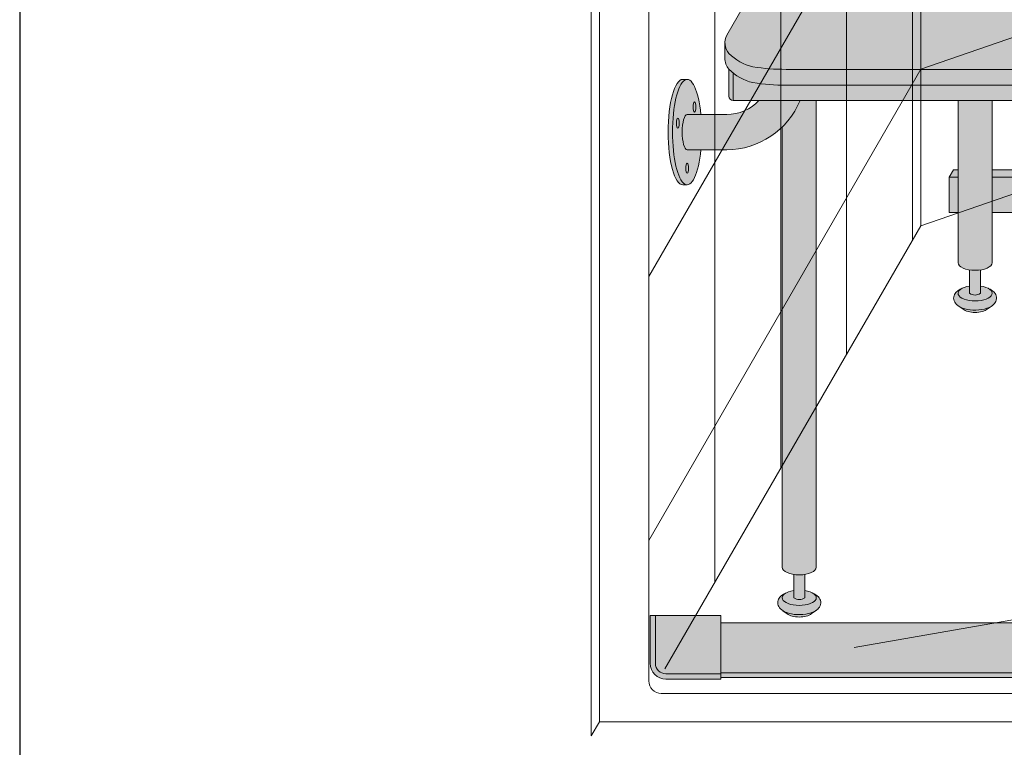
# Model space of a CAD drawing. Units: inches. Extents: x 2 to 891, y -14 to 291.
# Drawn here: x 278 to 307, y 187 to 209 of the extents above; entities that cross this region are included whole.
import ezdxf

# ---------------------------------------------------------------- set-up
doc = ezdxf.new("R2010")
doc.units = ezdxf.units.IN
doc.header["$LTSCALE"] = 0.375
doc.header["$MEASUREMENT"] = 0
doc.layers.get('0').update_dxf_attribs({"lineweight": 13})
for name, color, linetype, lineweight in [('FILL1', 255, 'Continuous', 13), ('OBJECT', 7, 'Continuous', 13), ('OTHER THRESH', 7, 'Continuous', 13), ('PHEN FILL', 251, 'Continuous', 13), ('Seat Fill Legs', 254, 'Continuous', 13)]:
    doc.layers.add(name, color=color, linetype=linetype, lineweight=lineweight)
doc.layers.add('Seat Fill Top', color=7, linetype='Continuous', lineweight=13, true_color=0xffffff)
doc.layers.add('VPORT', color=5, linetype='Continuous', lineweight=30, plot=False)

# ---------------------------------------------------------------- blocks, each defined once
blk = doc.blocks.new('TWS ISO 4834 S')
at = {"layer": 'FILL1'}
h = blk.add_hatch(color=256, dxfattribs=at)
h.paths.add_polyline_path([(59.18858874941094, 1.514500000000112), (60.75, 1.514500000000112), (60.75, 0.3750000000000284, -0.4142135623730951), (60.5, 0.1250000000000284), (59.18858874941094, 0.125)], flags=17)
h.paths.add_polyline_path([(59.18858874941094, 0.125), (60.5, 0.1250000000000284, 0.4142135623730951), (60.75, 0.3750000000000284), (60.75, 1.514500000000112), (60.875, 1.514500000000112), (60.875, 0.3750000000000284, -0.4142135623730951), (60.5, 2.842170943040401e-14), (59.18858874941094, 2.842170943040401e-14)])
h = blk.add_hatch(color=256, dxfattribs=at)
h.paths.add_polyline_path([(59.18858874941095, 1.337331192733897), (1.31141125058906, 1.33733119273387), (1.31141125058906, 0.1473311927339011), (59.18858874941095, 0.1473311927338096)])
h.paths.add_polyline_path([(59.18858874941095, 0.1473311927338096), (1.31141125058906, 0.1473311927339012), (1.31141125058906, 0.03733119273391594), (59.18858874941095, 0.03733119273391317)])
for p, q in [((59.18858874941094, 8.526512829121202e-14), (59.18858874941094, 1.514500000000112)), ((59.18858874941094, 1.514500000000112), (60.875, 1.514500000000112)), ((60.75, 1.514500000000112), (60.75, 0.3750000000000284)), ((60.875, 1.514500000000112), (60.875, 0.3750000000000284)), ((1.31141125058906, 1.33733119273387), (59.18858874941093, 1.337331192733897)), ((1.31141125058906, 0.1473311927339012), (59.18858874941093, 0.1473311927338096)), ((1.31141125058906, 0.03733119273391594), (59.18858874941093, 0.03733119273391317)), ((59.18858874941094, 0.125), (60.5, 0.1250000000000284)), ((59.18858874941094, 2.842170943040401e-14), (60.5, 2.842170943040401e-14))]:
    blk.add_line(p, q)
for radius in [0.375, 0.25]:
    blk.add_arc((60.5, 0.3750000000000284), radius, 270, 7.016709298534866e-15)
blk = doc.blocks.new('SE3216PHS iso')
at = {"layer": 'FILL1'}
h = blk.add_hatch(color=256, dxfattribs=at)
h.paths.add_polyline_path([(6.749999999999998, 3.183060098579574, -0.00350913949626005), (6.624999999999998, 3.161568719445953), (6.624999999999998, 2.610099890393244, 0.4142135623731616), (6.749999999999998, 2.735099890393215)])
h.paths.add_polyline_path([(7.045753175473033, 3.213865767758584, 0.08283301203677157), (7.060178641608102, 3.252387634111775, -0.01276696381697069), (6.94612244426542, 3.220439281192231, -0.005523926710015734), (6.749999999999998, 3.183060098579574), (6.749999999999998, 2.735099890393215, -0.1316524975873676), (6.733253175473039, 2.672599890393248)])
h.paths.add_polyline_path([(-5.875000000000001, 3.386057764933986, -0.02982972797694321), (-6, 3.49796392205229), (-6, 2.735099890393244, 0.4142135623730284), (-5.875, 2.610099890393272)])
h = blk.add_hatch(color=256, dxfattribs=at)
edge = h.paths.add_edge_path()
edge.add_spline(control_points=[(1.480471891503943, -3.229877974226531), (1.475650842816425, -3.233230612620593), (1.470755715990994, -3.236493320916031), (1.38784533606405, -3.289645619464443), (1.290798082574942, -3.320748269303158), (1.078166279086976, -3.354957048082417), (0.9631131711513388, -3.356843504941684), (0.755515658246726, -3.331149188864947), (0.6623829946357671, -3.306507683355198), (0.5277223142703531, -3.239866009517732), (0.4779135014342626, -3.204870750043346), (0.4106728608349965, -3.115996832222015), (0.3897059702149943, -3.064667458498525), (0.3897059702149943, -3.010771466020946), (0.3897059702149943, -2.963583223123555), (0.4057523534948939, -2.917897289426184), (0.453850441565113, -2.844659243021658), (0.4850923664590607, -2.815652697291602), (0.5519675898232106, -2.769108646032725), (0.587385191371244, -2.750441284520639), (0.6255762913261731, -2.734858062955402)], knot_values=[3.710319608146762, 3.710319608146762, 3.710319608146762, 3.710319608146762, 3.749567716570335, 3.749567716570335, 4.366289104912768, 4.366289104912768, 4.983010493255201, 4.983010493255201, 5.549548060287779, 5.549548060287779, 5.957655019175169, 5.957655019175169, 6.283185307179586, 6.283185307179586, 6.283185307179586, 6.568200975221702, 6.568200975221702, 6.853216643263817, 6.853216643263817, 7.113715687015382, 7.113715687015382, 7.113715687015382, 7.113715687015382], degree=3, periodic=0)
edge.add_ellipse((1.00000008786093, -2.872595264192091), major_axis=(-0.4852941176477543, 0), ratio=0.4461342989145661, start_angle=-39.507623382022, end_angle=219.1198090083635)
edge.add_spline(control_points=[(1.376505005738285, -2.735991865053199), (1.378599429032068, -2.736853763182273), (1.380685036438184, -2.737724241306557), (1.444657804822886, -2.764804867066266), (1.499401795823463, -2.7981302601788), (1.575761186316516, -2.882302538803208), (1.602166615693126, -2.930018846608197), (1.615224955041516, -3.038355269958606), (1.59958668315095, -3.094217428626029), (1.548020483244831, -3.175095742275721), (1.516290750481052, -3.204968936870193), (1.480471891503943, -3.229877974226531)], knot_values=[2.315626468868737, 2.315626468868737, 2.315626468868737, 2.315626468868737, 2.329954698229385, 2.329954698229385, 2.757020489243333, 2.757020489243333, 3.087869565019, 3.087869565019, 3.418718640794668, 3.418718640794668, 3.710319608146762, 3.710319608146762, 3.710319608146762, 3.710319608146762], degree=3, periodic=0)
h = blk.add_hatch(color=256, dxfattribs=at)
edge = h.paths.add_edge_path()
edge.add_ellipse((1.00000008786093, -2.872595264192091), major_axis=(-0.4852941176477543, 0), ratio=0.4461342989145661, start_angle=-39.50762338202202, end_angle=219.1198090083635, ccw=False)
edge.add_ellipse((1.00000008786093, -2.872595264192091), major_axis=(-0.4852941176477543, 0), ratio=0.4461342989145661, start_angle=-71.21791428957141, end_angle=-39.50762338202202, ccw=False)
edge.add_line((0.8437500878609296, -2.667617881954675), (0.8437500878618391, -2.872595264192091))
edge.add_arc((1.000000087861839, -2.662701259634991), 0.2616668791593919, 233.3351418275715, 306.6648581724285)
edge.add_line((1.156250087861839, -2.872595264192091), (1.156250087861839, -2.667617881954817))
edge.add_ellipse((1.00000008786093, -2.872595264192091), major_axis=(-0.4852941176477543, 0), ratio=0.4461342989145661, start_angle=219.1198090083635, end_angle=251.2179142893467, ccw=False)
h = blk.add_hatch(color=256, dxfattribs=at)
edge = h.paths.add_edge_path()
edge.add_ellipse((1.000000087854375, -3.24759526419209), major_axis=(-0.3860226814673828, 0), ratio=0.4461342989145661, start_angle=27.38839318208361, end_angle=152.6116068179163)
edge.add_line((1.342752943782545, -3.326818956343092), (1.48047189156981, -3.22987797418022))
edge.add_spline(control_points=[(1.480471891568989, -3.229877974180765), (1.475650842860744, -3.233230612590894), (1.470755716014027, -3.236493320901555), (1.38784533606405, -3.289645619464443), (1.290798082574942, -3.320748269303158), (1.078166279086976, -3.354957048082417), (0.9631131711513388, -3.356843504941684), (0.755515658246726, -3.331149188864947), (0.6623829946357671, -3.306507683355198), (0.5680262332905335, -3.259811851306337), (0.552479496002362, -3.251276433947049), (0.5376029455902325, -3.2419936363507)], knot_values=[3.710319607968221, 3.710319607968221, 3.710319607968221, 3.710319607968221, 3.749567716570335, 3.749567716570335, 4.366289104912768, 4.366289104912768, 4.983010493255201, 4.983010493255201, 5.549548060287779, 5.549548060287779, 5.665944076236627, 5.665944076236627, 5.665944076236627, 5.665944076236627], degree=3, periodic=0)
edge.add_line((0.5376029455839912, -3.241993636346925), (0.6572472319262036, -3.326818956343096))
h = blk.add_hatch(color=256, dxfattribs=at)
edge = h.paths.add_edge_path()
edge.add_spline(control_points=[(-3.519528108496057, -11.89013201207213), (-3.524349157183575, -11.89348465046619), (-3.529244284009006, -11.89674735876163), (-3.61215466393595, -11.94989965731004), (-3.709201917425058, -11.98100230714875), (-3.921833720913024, -12.01521108592801), (-4.036886828848661, -12.01709754278728), (-4.244484341753274, -11.99140322671054), (-4.337617005364232, -11.96676172120079), (-4.472277685729646, -11.90012004736333), (-4.522086498565737, -11.86512478788894), (-4.589327139165003, -11.77625087006761), (-4.610294029785005, -11.72492149634412), (-4.610294029785005, -11.67102550386654), (-4.610294029785005, -11.62383726096915), (-4.594247646505106, -11.57815132727178), (-4.546149558434887, -11.50491328086725), (-4.514907633540939, -11.4759067351372), (-4.448032410176789, -11.42936268387832), (-4.412614808628756, -11.41069532236623), (-4.374423708673826, -11.395112100801)], knot_values=[3.710319608146762, 3.710319608146762, 3.710319608146762, 3.710319608146762, 3.749567716570335, 3.749567716570335, 4.366289104912768, 4.366289104912768, 4.983010493255201, 4.983010493255201, 5.549548060287779, 5.549548060287779, 5.957655019175169, 5.957655019175169, 6.283185307179586, 6.283185307179586, 6.283185307179586, 6.568200975221702, 6.568200975221702, 6.853216643263817, 6.853216643263817, 7.113715687015382, 7.113715687015382, 7.113715687015382, 7.113715687015382], degree=3, periodic=0)
edge.add_ellipse((-3.99999991213907, -11.53284930203769), major_axis=(-0.4852941176477543, 0), ratio=0.4461342989145661, start_angle=-39.507623382022, end_angle=219.1198090083635)
edge.add_spline(control_points=[(-3.623494994261715, -11.39624590289879), (-3.621400570967932, -11.39710780102787), (-3.619314963561816, -11.39797827915215), (-3.555342195177114, -11.42505890491186), (-3.500598204176537, -11.4583842980244), (-3.424238813683484, -11.5425565766488), (-3.397833384306874, -11.59027288445379), (-3.384775044958484, -11.6986093078042), (-3.40041331684905, -11.75447146647162), (-3.451979516755169, -11.83534978012132), (-3.483709249518948, -11.86522297471579), (-3.519528108496057, -11.89013201207213)], knot_values=[2.315626468868737, 2.315626468868737, 2.315626468868737, 2.315626468868737, 2.329954698229385, 2.329954698229385, 2.757020489243333, 2.757020489243333, 3.087869565019, 3.087869565019, 3.418718640794668, 3.418718640794668, 3.710319608146762, 3.710319608146762, 3.710319608146762, 3.710319608146762], degree=3, periodic=0)
h = blk.add_hatch(color=256, dxfattribs=at)
edge = h.paths.add_edge_path()
edge.add_ellipse((-3.99999991213907, -11.53284930203769), major_axis=(-0.4852941176477543, 0), ratio=0.4461342989145661, start_angle=-39.50762338202202, end_angle=219.1198090083635, ccw=False)
edge.add_ellipse((-3.99999991213907, -11.53284930203769), major_axis=(-0.4852941176477543, 0), ratio=0.4461342989145661, start_angle=-71.21791428957141, end_angle=-39.50762338202202, ccw=False)
edge.add_line((-4.15624991213907, -11.32787191980027), (-4.15624991213816, -11.53284930203769))
edge.add_arc((-3.99999991213816, -11.32295529748059), 0.2616668791593919, 233.3351418275715, 306.6648581724285)
edge.add_line((-3.843749912138161, -11.53284930203769), (-3.843749912138161, -11.32787191980041))
edge.add_ellipse((-3.99999991213907, -11.53284930203769), major_axis=(-0.4852941176477543, 0), ratio=0.4461342989145661, start_angle=219.1198090083635, end_angle=251.2179142893467, ccw=False)
h = blk.add_hatch(color=256, dxfattribs=at)
edge = h.paths.add_edge_path()
edge.add_ellipse((-3.999999912145625, -11.90784930203769), major_axis=(-0.3860226814673828, 0), ratio=0.4461342989145661, start_angle=27.38839318208361, end_angle=152.6116068179163)
edge.add_line((-3.657247056217455, -11.98707299418869), (-3.51952810843019, -11.89013201202581))
edge.add_spline(control_points=[(-3.519528108431011, -11.89013201202636), (-3.524349157139256, -11.89348465043649), (-3.529244283985973, -11.89674735874715), (-3.61215466393595, -11.94989965731004), (-3.709201917425058, -11.98100230714875), (-3.921833720913024, -12.01521108592801), (-4.036886828848661, -12.01709754278728), (-4.244484341753274, -11.99140322671054), (-4.337617005364232, -11.96676172120079), (-4.431973766709466, -11.92006588915193), (-4.447520503997638, -11.91153047179264), (-4.462397054409768, -11.90224767419629)], knot_values=[3.710319607968221, 3.710319607968221, 3.710319607968221, 3.710319607968221, 3.749567716570335, 3.749567716570335, 4.366289104912768, 4.366289104912768, 4.983010493255201, 4.983010493255201, 5.549548060287779, 5.549548060287779, 5.665944076236627, 5.665944076236627, 5.665944076236627, 5.665944076236627], degree=3, periodic=0)
edge.add_line((-4.462397054416009, -11.90224767419252), (-4.342752768073797, -11.98707299418869))
at = {"layer": 'PHEN FILL'}
h = blk.add_hatch(color=256, dxfattribs=at)
h.paths.add_polyline_path([(6.946122444264514, 3.22043928119205, 0.1632747705506603), (8.187499999989043, 4.018352913732392), (15.0624999999996, 15.92620221577829, 0.1178621411452855), (15.11385635645773, 16.13888105687905), (15.11385635645773, 16.58888105687783, -0.1178621411444088), (15.06249999999961, 16.37620221577869), (8.187499999993515, 4.468352913738255, -0.1632747705513559), (6.94612244426539, 3.670439281192483, -0.04382499818741385), (5.374999999996272, 3.494074334484681), (-4.374999999900734, 3.494074334483813, -0.03997220191418156), (-5.315401071396541, 3.567037941516853, -0.142404806574894), (-6.001666907934939, 3.949648491598938, -0.1737385756440907), (-6.113789725757802, 4.246601989783905), (-6.113789725757802, 3.796601989785841, 0.173738575645051), (-6.001666907934917, 3.499648491599118, 0.1424048065746552), (-5.315401071397806, 3.117037941517321, 0.03873566866490757), (-4.404179973096976, 3.044074334483983), (5.375000000000001, 3.044074334484632, 0.04382499818728534)])
h.paths.add_polyline_path([(0.4663881767450024, 9.718283240321172, 0.2791698231249296), (0.1032799461621638, 9.518631924184998), (-2.253756443470132, 5.436125142052635, 0.6011257418100939), (-2.122638176744867, 5.226473825916511, 0.02288674059684772), (-2.086038856769659, 5.226620523540729), (0.1032799461621633, 9.018631924184998, -0.2546560120979522), (0.4297888567698419, 9.218136542696952), (0.5975064434702996, 9.50863192418502, 0.6011257418103002)], flags=17)
h.paths.add_polyline_path([(3.872637560274932, 15.6180813036034, 0.2791698231249438), (3.509529329692072, 15.41842998746722), (1.152492940059776, 11.33592320533486, 0.6011257418101503), (1.283611206785056, 11.12627188919873, 0.02288674059683677), (1.320210526760247, 11.12641858682295), (3.509529329692072, 14.91842998746722, -0.2546560120979512), (3.83603824029975, 15.11793460597918), (4.00375582700021, 15.40842998746725, 0.6011257418102302)], flags=17)
h.paths.add_polyline_path([(11.25375644346956, 15.40842998746725, 0.601125741810173), (11.1226381767443, 15.61808130360339, 0.2791698231249568), (10.75952994616142, 15.41842998746722), (8.40249355652913, 11.33592320533486, 0.6011257418101481), (8.53361182325441, 11.12627188919873, 0.02288674059683636), (8.5702111432296, 11.12641858682295), (10.75952994616142, 14.91842998746722, -0.2546560120979521), (11.0860388567691, 15.11793460597918)], flags=17)
h.paths.add_polyline_path([(7.716388176741185, 9.718283240321172, 0.2791698231249274), (7.35327994615835, 9.518631924184998), (4.996243556526054, 5.436125142052635, 0.6011257418100987), (5.127361823251321, 5.226473825916511, 0.02288674059684635), (5.163961143226527, 5.226620523540729), (7.35327994615835, 9.018631924184998, -0.2546560120979539), (7.67978885676603, 9.218136542696952), (7.847506443466487, 9.508631924185018, 0.6011257418103211)], flags=17)
at = {"layer": 'Seat Fill Legs'}
h = blk.add_hatch(color=256, dxfattribs=at)
h.paths.add_polyline_path([(12.23529420548937, 0.6415063509457729), (12.11029420548937, 0.4249999999996936), (12.11029420549028, -0.5750000000011628), (12.23529420549028, -0.3584936490539471)])
h.paths.add_polyline_path([(12.11029420548937, 0.4249999999996934), (11.98529420548937, 0.4249999999997502), (11.98529420548937, -0.5750000000011593), (12.11029420549028, -0.5750000000011593)])
h.paths.add_polyline_path([(12.23529420548937, 0.6415063509457699), (11.98529420548937, 0.6415063509457699), (11.98529420548937, 0.4249999999997503), (12.11029420548937, 0.4249999999996933)])
edge = h.paths.add_edge_path(flags=17)
edge.add_arc((11.50000008784071, -0.07500000000352583), 0.4852941176486639, -29.99999999959209, 3.062723408220336e-10, ccw=False)
edge.add_line((11.92027712203333, -0.3176470588248659), (11.01470597019386, -1.886142303679651))
edge.add_line((11.01470597019386, -1.886142303679651), (11.01470597019386, -2.004277139781793))
edge.add_ellipse((11.50000008784162, -2.004277139781811), major_axis=(-0.4852941176477543, 0), ratio=0.4461342989145661, start_angle=0, end_angle=71.21791429198173)
edge.add_ellipse((11.50000008784162, -2.004277139781811), major_axis=(-0.4852941176477543, 0), ratio=0.4461342989145661, start_angle=71.21791429198173, end_angle=108.7820857130619)
edge.add_ellipse((11.50000008784162, -2.004277139781811), major_axis=(-0.4852941176477543, 0), ratio=0.4461342989145661, start_angle=108.7820857130619, end_angle=180)
edge.add_line((11.98529420548937, -2.004277139781837), (11.98529420548937, -0.07500000000093188))
edge = h.paths.add_edge_path()
edge.add_ellipse((-1.3125, 11.8851769641194), major_axis=(0, 1.5), ratio=0.2782563952484149, start_angle=-35.14404620465788, end_angle=0)
edge.add_ellipse((-1.3125, 11.8851769641194), major_axis=(0, 1.5), ratio=0.2782563952484149, start_angle=0, end_angle=86.6079220111048)
edge.add_line((-1.729153342740854, 11.97392949092369), (-1.072239222354194, 13.11173812364296))
h.paths.add_polyline_path([(11.98529420548937, 10.59632543434498), (11.01470597019386, 8.915217297585738), (11.01470597019386, 0.05503416691454634), (11.07972305365172, 0.1676470588234569, -0.7673269879734168), (11.98529420548937, -0.07500000000104484)])
h.paths.add_polyline_path([(0.5147059702131753, 0.4249999999990681), (0.2647059702122658, 0.4249999999990113), (0.2647059702111332, -0.5750000000011697), (0.5147059702131753, -0.5750000000011674)])
h.paths.add_polyline_path([(0.5147059702131753, 0.64150635094577), (0.3897059702122658, 0.6415063509457699), (0.2647059702122658, 0.4249999999990113), (0.5147059702131753, 0.4249999999990681)])
h = blk.add_hatch(color=256, dxfattribs=at)
edge = h.paths.add_edge_path()
edge.add_line((-3.978939131003303, 2.610099890393272), (-5.145316324385198, 2.610099890393275))
edge.add_arc((-6.062500000000001, 3.459378469650824), 1.25, 270.00000000000006, 317.20143999984987, ccw=False)
edge.add_line((-6.0625, 2.209378469650824), (-7.187500000000008, 2.209378469650824))
edge.add_ellipse((-7.1875, 1.709378469650824), major_axis=(0, 0.5), ratio=0.280884925384612, start_angle=0, end_angle=3.272727272728106)
edge.add_ellipse((-7.1875, 1.709378469650824), major_axis=(0, 0.5), ratio=0.280884925384612, start_angle=3.272727272728106, end_angle=6.5454545454642)
edge.add_ellipse((-7.1875, 1.709378469650824), major_axis=(0, 0.5), ratio=0.280884925384612, start_angle=6.5454545454642, end_angle=9.818181818182078)
edge.add_ellipse((-7.1875, 1.709378469650824), major_axis=(0, 0.5), ratio=0.280884925384612, start_angle=9.818181818182078, end_angle=13.09090909093105)
edge.add_ellipse((-7.1875, 1.709378469650824), major_axis=(0, 0.5), ratio=0.280884925384612, start_angle=13.09090909093105, end_angle=16.36363636364165)
edge.add_ellipse((-7.1875, 1.709378469650824), major_axis=(0, 0.5), ratio=0.280884925384612, start_angle=16.36363636364165, end_angle=19.63636363636146)
edge.add_ellipse((-7.1875, 1.709378469650824), major_axis=(0, 0.5), ratio=0.280884925384612, start_angle=19.63636363636146, end_angle=22.90909090909221)
edge.add_ellipse((-7.1875, 1.709378469650824), major_axis=(0, 0.5), ratio=0.280884925384612, start_angle=22.90909090909221, end_angle=26.18181818185359)
edge.add_ellipse((-7.1875, 1.709378469650824), major_axis=(0, 0.5), ratio=0.280884925384612, start_angle=26.18181818185359, end_angle=29.45454545456593)
edge.add_ellipse((-7.1875, 1.709378469650824), major_axis=(0, 0.5), ratio=0.280884925384612, start_angle=29.45454545456593, end_angle=32.7272727273238)
edge.add_ellipse((-7.1875, 1.709378469650824), major_axis=(0, 0.5), ratio=0.280884925384612, start_angle=32.7272727273238, end_angle=36.00000000008305)
edge.add_ellipse((-7.1875, 1.709378469650824), major_axis=(0, 0.5), ratio=0.280884925384612, start_angle=36.00000000008305, end_angle=39.27272727273309)
edge.add_ellipse((-7.1875, 1.709378469650824), major_axis=(0, 0.5), ratio=0.280884925384612, start_angle=39.27272727273309, end_angle=42.54545454546277)
edge.add_ellipse((-7.1875, 1.709378469650824), major_axis=(0, 0.5), ratio=0.280884925384612, start_angle=42.54545454546277, end_angle=45.81818181819028)
edge.add_ellipse((-7.1875, 1.709378469650824), major_axis=(0, 0.5), ratio=0.280884925384612, start_angle=45.81818181819028, end_angle=49.0909090909859)
edge.add_ellipse((-7.1875, 1.709378469650824), major_axis=(0, 0.5), ratio=0.280884925384612, start_angle=49.0909090909859, end_angle=52.36363636367671)
edge.add_ellipse((-7.1875, 1.709378469650824), major_axis=(0, 0.5), ratio=0.280884925384612, start_angle=52.36363636367671, end_angle=55.63636363639088)
edge.add_ellipse((-7.1875, 1.709378469650824), major_axis=(0, 0.5), ratio=0.280884925384612, start_angle=55.63636363639088, end_angle=58.90909090919374)
edge.add_ellipse((-7.1875, 1.709378469650824), major_axis=(0, 0.5), ratio=0.280884925384612, start_angle=58.90909090919374, end_angle=62.1818181819081)
edge.add_ellipse((-7.1875, 1.709378469650824), major_axis=(0, 0.5), ratio=0.280884925384612, start_angle=62.1818181819081, end_angle=65.45454545456629)
edge.add_ellipse((-7.1875, 1.709378469650824), major_axis=(0, 0.5), ratio=0.280884925384612, start_angle=65.45454545456629, end_angle=68.72727272727602)
edge.add_ellipse((-7.1875, 1.709378469650824), major_axis=(0, 0.5), ratio=0.280884925384612, start_angle=68.72727272727602, end_angle=72.00000000005846)
edge.add_ellipse((-7.1875, 1.709378469650824), major_axis=(0, 0.5), ratio=0.280884925384612, start_angle=72.00000000005846, end_angle=75.27272727274851)
edge.add_ellipse((-7.1875, 1.709378469650824), major_axis=(0, 0.5), ratio=0.280884925384612, start_angle=75.27272727274851, end_angle=78.54545454546711)
edge.add_ellipse((-7.1875, 1.709378469650824), major_axis=(0, 0.5), ratio=0.280884925384612, start_angle=78.54545454546711, end_angle=81.81818181820407)
edge.add_ellipse((-7.1875, 1.709378469650824), major_axis=(0, 0.5), ratio=0.280884925384612, start_angle=81.81818181820407, end_angle=85.09090909091421)
edge.add_ellipse((-7.1875, 1.709378469650824), major_axis=(0, 0.5), ratio=0.280884925384612, start_angle=85.09090909091421, end_angle=88.36363636364277)
edge.add_ellipse((-7.1875, 1.709378469650824), major_axis=(0, 0.5), ratio=0.280884925384612, start_angle=88.36363636364277, end_angle=91.63636363636996)
edge.add_ellipse((-7.1875, 1.709378469650824), major_axis=(0, 0.5), ratio=0.280884925384612, start_angle=91.63636363636996, end_angle=94.90909090911597)
edge.add_ellipse((-7.1875, 1.709378469650824), major_axis=(0, 0.5), ratio=0.280884925384612, start_angle=94.90909090911597, end_angle=98.18181818181966)
edge.add_ellipse((-7.1875, 1.709378469650824), major_axis=(0, 0.5), ratio=0.280884925384612, start_angle=98.18181818181966, end_angle=101.454545454584)
edge.add_ellipse((-7.1875, 1.709378469650824), major_axis=(0, 0.5), ratio=0.280884925384612, start_angle=101.454545454584, end_angle=104.7272727273279)
edge.add_ellipse((-7.1875, 1.709378469650824), major_axis=(0, 0.5), ratio=0.280884925384612, start_angle=104.7272727273279, end_angle=108.0000000000664)
edge.add_ellipse((-7.1875, 1.709378469650824), major_axis=(0, 0.5), ratio=0.280884925384612, start_angle=108.0000000000664, end_angle=111.2727272727522)
edge.add_ellipse((-7.1875, 1.709378469650824), major_axis=(0, 0.5), ratio=0.280884925384612, start_angle=111.2727272727522, end_angle=114.5454545455434)
edge.add_ellipse((-7.1875, 1.709378469650824), major_axis=(0, 0.5), ratio=0.280884925384612, start_angle=114.5454545455434, end_angle=117.8181818182023)
edge.add_ellipse((-7.1875, 1.709378469650824), major_axis=(0, 0.5), ratio=0.280884925384612, start_angle=117.8181818182023, end_angle=121.0909090910451)
edge.add_ellipse((-7.1875, 1.709378469650824), major_axis=(0, 0.5), ratio=0.280884925384612, start_angle=121.0909090910451, end_angle=124.3636363637048)
edge.add_ellipse((-7.1875, 1.709378469650824), major_axis=(0, 0.5), ratio=0.280884925384612, start_angle=124.3636363637048, end_angle=127.6363636364485)
edge.add_ellipse((-7.1875, 1.709378469650824), major_axis=(0, 0.5), ratio=0.280884925384612, start_angle=127.6363636364485, end_angle=130.9090909092176)
edge.add_ellipse((-7.1875, 1.709378469650824), major_axis=(0, 0.5), ratio=0.280884925384612, start_angle=130.9090909092176, end_angle=134.1818181818882)
edge.add_ellipse((-7.1875, 1.709378469650824), major_axis=(0, 0.5), ratio=0.280884925384612, start_angle=134.1818181818882, end_angle=137.4545454545632)
edge.add_ellipse((-7.1875, 1.709378469650824), major_axis=(0, 0.5), ratio=0.280884925384612, start_angle=137.4545454545632, end_angle=140.7272727273404)
edge.add_ellipse((-7.1875, 1.709378469650824), major_axis=(0, 0.5), ratio=0.280884925384612, start_angle=140.7272727273404, end_angle=144.0000000000088)
edge.add_ellipse((-7.1875, 1.709378469650824), major_axis=(0, 0.5), ratio=0.280884925384612, start_angle=144.0000000000088, end_angle=147.272727272777)
edge.add_ellipse((-7.1875, 1.709378469650824), major_axis=(0, 0.5), ratio=0.280884925384612, start_angle=147.272727272777, end_angle=150.5454545454758)
edge.add_ellipse((-7.1875, 1.709378469650824), major_axis=(0, 0.5), ratio=0.280884925384612, start_angle=150.5454545454758, end_angle=153.818181818209)
edge.add_ellipse((-7.1875, 1.709378469650824), major_axis=(0, 0.5), ratio=0.280884925384612, start_angle=153.818181818209, end_angle=157.0909090909122)
edge.add_ellipse((-7.1875, 1.709378469650824), major_axis=(0, 0.5), ratio=0.280884925384612, start_angle=157.0909090909122, end_angle=160.363636363637)
edge.add_ellipse((-7.1875, 1.709378469650824), major_axis=(0, 0.5), ratio=0.280884925384612, start_angle=160.363636363637, end_angle=163.6363636363655)
edge.add_ellipse((-7.1875, 1.709378469650824), major_axis=(0, 0.5), ratio=0.280884925384612, start_angle=163.6363636363655, end_angle=166.909090909092)
edge.add_ellipse((-7.1875, 1.709378469650824), major_axis=(0, 0.5), ratio=0.280884925384612, start_angle=166.909090909092, end_angle=170.1818181818198)
edge.add_ellipse((-7.1875, 1.709378469650824), major_axis=(0, 0.5), ratio=0.280884925384612, start_angle=170.1818181818198, end_angle=173.4545454545464)
edge.add_ellipse((-7.1875, 1.709378469650824), major_axis=(0, 0.5), ratio=0.280884925384612, start_angle=173.4545454545464, end_angle=176.7272727272763)
edge.add_ellipse((-7.1875, 1.709378469650824), major_axis=(0, 0.5), ratio=0.280884925384612, start_angle=176.7272727272763, end_angle=180)
edge.add_line((-7.187499999999998, 1.209378469650824), (-6.0625, 1.209378469650824))
edge.add_arc((-6.0625, 3.459378469650824), 2.25, 270, 337.8237388716248)
h.paths.add_polyline_path([(6.624999999999998, 3.161568719445954, -0.03477798890632209), (5.375000000000001, 3.044074334484632), (-4.374999999822284, 3.044074334483985, -0.03997220191750533), (-5.315401071396508, 3.117037941517022, -0.111672638896056), (-5.875000000000001, 3.386057764933987), (-5.875000000000001, 2.610099890393276), (6.624999999999998, 2.610099890393245)])
edge = h.paths.add_edge_path()
edge.add_line((1.485294205508561, 2.610099890393257), (0.5147059702131753, 2.61009989039326))
edge.add_line((0.5147059702131753, 2.61009989039326), (0.5147059702131753, -2.004277139773331))
edge.add_ellipse((1.000000087861839, -2.004277139781811), major_axis=(-0.4852941176477543, 0), ratio=0.4461342989145661, start_angle=0, end_angle=71.21791428945994)
edge.add_ellipse((1.000000087861839, -2.004277139781811), major_axis=(-0.4852941176477543, 0), ratio=0.4461342989145661, start_angle=71.21791428945994, end_angle=108.7820857105401)
edge.add_ellipse((1.000000087861839, -2.004277139781811), major_axis=(-0.4852941176477543, 0), ratio=0.4461342989145661, start_angle=108.7820857105401, end_angle=180)
edge.add_line((1.485294205509593, -2.004277139781816), (1.485294205508561, 2.610099890393257))
h.paths.add_polyline_path([(6.014705970193863, 0.424999999999341), (1.485294205509049, 0.4249999999990681), (1.485294205509274, -0.5750000000011591), (6.014705970193863, -0.5750000000011203)])
h.paths.add_polyline_path([(6.014705970193864, 0.6415063509457983), (1.485294205509001, 0.6415063509457983), (1.48529420550905, 0.4249999999990681), (6.014705970193864, 0.424999999999341)])
h.paths.add_polyline_path([(11.01470597019386, 0.64150635094577), (6.985294205488661, 0.6415063509457181), (6.985294205488676, 0.4249999999993787), (11.01470597019386, 0.4249999999996366)])
h.paths.add_polyline_path([(11.01470597019386, 0.4249999999996365), (6.985294205488675, 0.4249999999993787), (6.985294205488738, -0.5750000000011991), (10.65095557432629, -0.5750000000011024), (11.01470597019386, 0.05503416691454988)])
h.paths.add_polyline_path([(11.92027712203333, -0.3176470588248659, 1), (11.07972305365172, 0.1676470588234569), (6.985294205489137, -6.924111734166783), (6.985294205489258, -8.865288204764502)])
edge = h.paths.add_edge_path()
edge.add_line((6.985294205488506, 3.109147759972088), (6.733253175473032, 2.672599890393237))
edge.add_arc((6.624999999999999, 2.735099890393217), 0.1249999999999716, 269.9999999998954, 330.00000000000307, ccw=False)
edge.add_line((6.624999999999771, 2.610099890393245), (6.014705970193863, 2.610099890393247))
edge.add_line((6.014705970193863, 2.610099890393247), (6.014705970193862, -10.66453117762742))
edge.add_ellipse((6.500000087841617, -10.66453117762741), major_axis=(-0.4852941176477543, 0), ratio=0.4461342989145661, start_angle=0, end_angle=71.21791429198173)
edge.add_ellipse((6.500000087841617, -10.66453117762741), major_axis=(-0.4852941176477543, 0), ratio=0.4461342989145661, start_angle=71.21791429198173, end_angle=108.7820857130619)
edge.add_ellipse((6.500000087841617, -10.66453117762741), major_axis=(-0.4852941176477543, 0), ratio=0.4461342989145661, start_angle=108.7820857130619, end_angle=180)
edge.add_line((6.985294205489371, -10.66453117762739), (6.985294205488506, 3.109147759972087))
edge = h.paths.add_edge_path()
edge.add_line((-3.514705794511457, 2.61009989039327), (-3.978939131003303, 2.610099890393271))
edge.add_arc((-6.0625, 3.459378469650825), 2.25, 314.50571715419284, 337.82373887162476, ccw=False)
edge.add_line((-4.485294029806136, 1.854722329667921), (-4.485294029806136, -10.66453117762741))
edge.add_ellipse((-3.999999912158382, -10.66453117762741), major_axis=(-0.4852941176477543, 0), ratio=0.4461342989145661, start_angle=0, end_angle=71.21791429198173)
edge.add_ellipse((-3.999999912158382, -10.66453117762741), major_axis=(-0.4852941176477543, 0), ratio=0.4461342989145661, start_angle=71.21791429198173, end_angle=108.7820857130619)
edge.add_ellipse((-3.999999912158382, -10.66453117762741), major_axis=(-0.4852941176477543, 0), ratio=0.4461342989145661, start_angle=108.7820857130619, end_angle=180)
edge.add_line((-3.514705794510628, -10.6645311776274), (-3.514705794511457, 2.61009989039327))
h.paths.add_polyline_path([(-7.187499999999999, 2.209378469650824), (-6.793986032022644, 2.209378469650824), (-6.798698565459499, 2.254919709366804), (-6.80381905192181, 2.299888535558957), (-6.809342118698028, 2.344237764325386), (-6.815261970666031, 2.387920861881845), (-6.821572396373651, 2.430891993387921), (-6.828266774556056, 2.473106071038831), (-6.835338081083196, 2.51451880137477), (-6.84277889632997, 2.555086731756192), (-6.850581412961264, 2.594767295956495), (-6.858737444123872, 2.633518858825316), (-6.867238432036664, 2.671300759974272), (-6.87607545696981, 2.708073356440401), (-6.885239246604029, 2.743798064281752), (-6.894720185759479, 2.778437399061876), (-6.904508326484676, 2.811955015180847), (-6.914593398494405, 2.844315744010927), (-6.924964819945903, 2.875485630797614), (-6.935611708542003, 2.905431970287145), (-6.946522892949397, 2.93412334104242), (-6.957686924520277, 2.961529638412452), (-6.969092089304911, 2.987622106119761), (-6.980726420342646, 3.012373366433235), (-6.992577710218244, 3.035757448894308), (-7.004633523870717, 3.05774981756685), (-7.016881211640821, 3.078327396781484), (-7.029307922543873, 3.097468595348106), (-7.041900617753734, 3.115153329210504), (-7.054646084283923, 3.13136304251976), (-7.067530948851338, 3.146080727104053), (-7.080541691908481, 3.159290940314767), (-7.093664661828736, 3.170979821229632), (-7.106886089230645, 3.18113510519658), (-7.120192101425375, 3.189746136702389), (-7.133568736972842, 3.196803880553148), (-7.147001960330869, 3.202300931354487), (-7.160477676582014, 3.206231521281725), (-7.173981746222887, 3.208591526131851), (-7.187499999999998, 3.209378469650825), (-7.3125, 3.209378469650823), (-7.326596806459663, 3.2085227060454), (-7.340677528207419, 3.205956391670928), (-7.354726098884341, 3.201682454738664), (-7.368726488816421, 3.19570577188818), (-7.382662723304775, 3.188033162623033), (-7.396518900853072, 3.178673381529563), (-7.410279211311342, 3.1676371082878), (-7.423927953915708, 3.154936935485729), (-7.437449555203301, 3.140587354250884), (-7.450828586781778, 3.124604737715786), (-7.464049782933343, 3.10700732233585), (-7.477098058033407, 3.08781518708119), (-7.489958523763366, 3.067050230526316), (-7.502616506098463, 3.044736145863336), (-7.51505756205131, 3.020898393867704), (-7.527267496151348, 2.995564173846827), (-7.539232376642299, 2.968762392605251), (-7.550938551378418, 2.940523631461668), (-7.562372663402, 2.910880111354845), (-7.573521666183808, 2.879865656078967), (-7.584372838509426, 2.847515653690092), (-7.594913798994392, 2.813867016127567), (-7.605132520211546, 2.778958137097751), (-7.615017342414623, 2.74282884826436), (-7.624556986842194, 2.705520373801715), (-7.633740568586862, 2.667075283355808), (-7.642557609015289, 2.627537443472308), (-7.650998047724413, 2.586951967543833), (-7.65905225402051, 2.545365164334516), (-7.666711037908143, 2.502824485141255), (-7.673965660575907, 2.45937846965093), (-7.680807844367781, 2.415076690555003), (-7.687229782227942, 2.369969696987238), (-7.693224146608714, 2.324108956845766), (-7.698784097831715, 2.277546798066694), (-7.70390329189165, 2.230336348918124), (-7.708575887695256, 2.1825314773788), (-7.712796553725967, 2.134186729674423), (-7.716560474127277, 2.085357268038981), (-7.719863354197715, 2.036098807774152), (-7.722701425291209, 1.986467553676683), (-7.72507144911717, 1.936520135907846), (-7.726970721435417, 1.886313545377006), (-7.728397075141755, 1.835905068715462), (-7.72934888274076, 1.785352222908726), (-7.729825058202678, 1.73471268967157), (-7.729825058202679, 1.68404424963003), (-7.729348882740756, 1.633404716392848), (-7.728397075141754, 1.582851870586272), (-7.726970721435407, 1.532443393924476), (-7.725071449117171, 1.482236803393933), (-7.722701425291214, 1.432289385624992), (-7.719863354197717, 1.382658131527537), (-7.71656047412727, 1.333399671262687), (-7.712796553725967, 1.284570209627377), (-7.708575887695253, 1.236225461922911), (-7.703903291891637, 1.188420590383502), (-7.698784097831703, 1.141210141234956), (-7.693224146608737, 1.094647982455944), (-7.687229782227927, 1.048787242314411), (-7.680807844367784, 1.003680248746696), (-7.6739656605759, 0.9593784696507899), (-7.666711037908143, 0.9159324541604308), (-7.659052254020529, 0.8733917749671329), (-7.650998047724396, 0.8318049717578484), (-7.642557609015299, 0.7912194958293113), (-7.633740568586854, 0.7516816559458759), (-7.624556986842176, 0.7132365654999102), (-7.615017342414651, 0.675928091037318), (-7.605132520211571, 0.6397988022040173), (-7.594913798994405, 0.6048899231740106), (-7.58437283850943, 0.5712412856116336), (-7.573521666183823, 0.5388912832226582), (-7.562372663402006, 0.5078768279467494), (-7.550938551378405, 0.4782333078398913), (-7.539232376642256, 0.4499945466963102), (-7.527267496151355, 0.4231927654548557), (-7.515057562051328, 0.3978585454339489), (-7.502616506098488, 0.3740207934383131), (-7.489958523763338, 0.3517067087753492), (-7.477098058033413, 0.3309417522204763), (-7.464049782933364, 0.3117496169658294), (-7.450828586781769, 0.2941522015858635), (-7.437449555203306, 0.2781695850507475), (-7.423927953915718, 0.263820003815916), (-7.410279211311332, 0.2511198310138432), (-7.396518900853057, 0.2400835577720772), (-7.382662723304786, 0.2307237766786194), (-7.368726488816412, 0.2230511674134639), (-7.354726098884328, 0.2170744845629797), (-7.340677528207417, 0.2128005476307191), (-7.326596806459651, 0.2102342332562461), (-7.312499999999999, 0.2093784696508241), (-7.187500000000004, 0.2093784696508241), (-7.173981746222877, 0.2101654131697992), (-7.160477676582019, 0.2125254180199216), (-7.147001960330868, 0.2164560079471642), (-7.133568736972847, 0.2219530587485008), (-7.120192101425378, 0.229010802599257), (-7.106886089230655, 0.2376218341050675), (-7.093664661828751, 0.247777118072003), (-7.080541691908492, 0.2594659989868906), (-7.067530948851346, 0.272676212197589), (-7.054646084283918, 0.2873938967819103), (-7.041900617753743, 0.3036036100911503), (-7.029307922543889, 0.3212883439535235), (-7.016881211640819, 0.3404295425201429), (-7.004633523870709, 0.3610071217348025), (-6.992577710218263, 0.3829994904073288), (-6.98072642034266, 0.4063835728684362), (-6.969092089304917, 0.4311348331818476), (-6.957686924520283, 0.4572273008892096), (-6.946522892949386, 0.4846335982592374), (-6.935611708541995, 0.5133249690145085), (-6.924964819945895, 0.5432713085040319), (-6.914593398494411, 0.5744411952907176), (-6.90450832648469, 0.6068019241207612), (-6.894720185759517, 0.6403195402396782), (-6.885239246604041, 0.6749588750198514), (-6.876075456969839, 0.7106835828611882), (-6.867238432036647, 0.7474561793273087), (-6.858737444123888, 0.7852380804763133), (-6.850581412961239, 0.8239896433451319), (-6.842778896329951, 0.8636702075454599), (-6.835338081083188, 0.9042381379268445), (-6.828266774556023, 0.9456508682628968), (-6.821572396373658, 0.987864945913608), (-6.815261970666018, 1.030836077419755), (-6.809342118698042, 1.074519174976209), (-6.803819051921797, 1.118868403742629), (-6.798698565459489, 1.163837229934824), (-6.793986032022644, 1.209378469650824), (-7.187500000000004, 1.209378469650824), (-7.195517693189743, 1.210193917687757), (-7.203509234330794, 1.212637601976549), (-7.211448556677015, 1.216701551726976), (-7.219309763809119, 1.222372511179656), (-7.22706721410341, 1.229631982843575), (-7.23469560436943, 1.238456287831062), (-7.242170052383708, 1.248816643093396), (-7.249466178050405, 1.260679255305144), (-7.256560182924114, 1.274005431090921), (-7.263428927835446, 1.28875170323525), (-7.270050008366167, 1.304869972463332), (-7.276401827927812, 1.322307664331287), (-7.2824636682052, 1.341007900712603), (-7.288215756735323, 1.360909685323141), (-7.293639331400959, 1.381948102678165), (-7.29871670162889, 1.40405452983306), (-7.303431306092744, 1.427156860217422), (-7.307767766732702, 1.451179738831287), (-7.311711938915508, 1.47604480803798), (-7.315250957571295, 1.501670963149855), (-7.318373279156829, 1.527974616975495), (-7.321068719308058, 1.554869972463314), (-7.323328486059459, 1.582269302554005), (-7.325145208521599, 1.610083236327924), (-7.326512960923408, 1.638221050514185), (-7.327427281940842, 1.666590965411401), (-7.327885189248793, 1.695100444253957), (-7.327885189248794, 1.723656495047652), (-7.327427281940845, 1.752165973890212), (-7.326512960923409, 1.78053588878748), (-7.325145208521597, 1.808673702973731), (-7.323328486059466, 1.836487636747515), (-7.321068719308058, 1.863886966838241), (-7.31837327915683, 1.890782322326157), (-7.31525095757131, 1.917085976151717), (-7.311711938915504, 1.942712131263734), (-7.307767766732699, 1.967577200470271), (-7.303431306092739, 1.991600079084233), (-7.298716701628895, 2.014702409468547), (-7.293639331400954, 2.036808836623518), (-7.288215756735329, 2.057847253978461), (-7.282463668205208, 2.077749038589024), (-7.27640182792782, 2.096449274970357), (-7.270050008366167, 2.113886966838342), (-7.263428927835448, 2.130005236066425), (-7.256560182924113, 2.144751508210718), (-7.249466178050411, 2.158077683996491), (-7.242170052383708, 2.169940296208252), (-7.234695604369425, 2.180300651470593), (-7.227067214103411, 2.189124956458073), (-7.219309763809123, 2.196384428121995), (-7.211448556677017, 2.202055387574671), (-7.2035092343308, 2.2061193373251), (-7.195517693189741, 2.208563021613892)])
h = blk.add_hatch(color=256, dxfattribs=at)
edge = h.paths.add_edge_path()
edge.add_ellipse((1.000000087861839, -2.004277139781811), major_axis=(-0.4852941176477543, 0), ratio=0.4461342989145661, start_angle=71.21791428945969, end_angle=108.7820857105403)
edge.add_line((1.156250087861839, -2.209254522019284), (1.156250087861839, -2.872595264192062))
edge.add_arc((1.000000087861839, -2.662701259634991), 0.2616668791593919, 233.3351418275715, 306.66485817242847, ccw=False)
edge.add_line((0.8437500878618391, -2.872595264192091), (0.8437500878618391, -2.209254522019085))
h = blk.add_hatch(color=256, dxfattribs=at)
edge = h.paths.add_edge_path()
edge.add_ellipse((-3.99999991213816, -10.66453117762741), major_axis=(-0.4852941176477543, 0), ratio=0.4461342989145661, start_angle=71.21791428945969, end_angle=108.7820857105403)
edge.add_line((-3.843749912138161, -10.86950855986488), (-3.843749912138161, -11.53284930203766))
edge.add_arc((-3.99999991213816, -11.32295529748059), 0.2616668791593919, 233.3351418275715, 306.66485817242847, ccw=False)
edge.add_line((-4.15624991213816, -11.53284930203769), (-4.15624991213816, -10.86950855986468))
at = {"layer": 'Seat Fill Top'}
h = blk.add_hatch(color=256, dxfattribs=at)
h.paths.add_polyline_path([(15.06249999999961, 16.37620221577869, 0.1178621411448449), (15.11385635645773, 16.58888105687864), (15.11385635645773, 16.59104194270952, 0.1775240817534884), (15.00166690793456, 16.89490663792079, 0.1424048065746558), (14.31540107139744, 17.27751718800258, 0.03873566867238274), (13.4041799729202, 17.35048079503636), (3.625000000000462, 17.35048079503636, 0.04382499818739156), (2.05387755573213, 17.17411584832874, 0.1632747705519413), (0.8125000000003626, 16.37620221577936), (-6.062500000000035, 4.468352913740977, 0.1141404951284685), (-6.113789725757802, 4.262585269668207), (-6.113789725757802, 4.246601989783962, 0.1737385756441151), (-6.001666907934947, 3.949648491598947, 0.1424048065746552), (-5.315401071397837, 3.56703794151715, 0.03997220191423746), (-4.374999999900734, 3.494074334483813), (5.374999999996272, 3.494074334484681, 0.04382499818738825), (6.946122444264485, 3.6704392811923, 0.1632747705514562), (8.187499999993515, 4.468352913738255)])
h.paths.add_polyline_path([(1.646719437367929, 11.32592320533491, -0.2679491924311441), (1.300309275854134, 11.12592320533489), (1.273736496589593, 11.12592320533489, -0.5773502691895043), (1.152492940059776, 11.33592320533486), (3.509529329692072, 15.41842998746722, -0.2679491924311466), (3.855939491205874, 15.61842998746724), (3.882512270470357, 15.61842998746724, -0.5773502691896684), (4.00375582700021, 15.40842998746725)], flags=16)
h.paths.add_polyline_path([(7.35327994615835, 9.518631924184998, -0.2679491924311434), (7.699690107672145, 9.718631924185017), (7.726262886936629, 9.718631924185017, -0.5773502691897033), (7.847506443466487, 9.508631924185018), (5.490470053834207, 5.426125142052681, -0.2679491924311458), (5.144059892320406, 5.226125142052664), (5.117487113055866, 5.226125142052664, -0.5773502691894835), (4.996243556526054, 5.436125142052635)], flags=16)
h.paths.add_polyline_path([(8.40249355652913, 11.33592320533486), (10.75952994616142, 15.41842998746722, -0.2679491924311468), (11.10594010767523, 15.61842998746724), (11.13251288693971, 15.61842998746724, -0.5773502691896709), (11.25375644346956, 15.40842998746725), (8.896720053837281, 11.32592320533491, -0.267949192431144), (8.550309892323487, 11.12592320533489), (8.523737113058946, 11.12592320533489, -0.5773502691895012)], flags=16)
h.paths.add_polyline_path([(0.5975064434702996, 9.50863192418502), (-1.759529946161979, 5.426125142052681, -0.2679491924311462), (-2.10594010767578, 5.226125142052664), (-2.132512886940321, 5.226125142052664, -0.5773502691894824), (-2.253756443470132, 5.436125142052635), (0.1032799461621638, 9.518631924184998, -0.2679491924311428), (0.4496901076759592, 9.718631924185017), (0.4762628869404431, 9.718631924185017, -0.5773502691896942)], flags=16)
for p, q in [((0.8125000000003626, 16.37620221577936), (-6.062500000000035, 4.468352913740977)), ((-6.113789725757802, 4.246601989783923), (-6.113789725757802, 3.75834994391891)), ((-6, 3.497963922052293), (-6, 2.735099890393245)), ((-5.875, 2.610099890393274), (-5.875000000000001, 3.386057764933988)), ((-4.374999999900734, 3.494074334483813), (5.374999999996272, 3.494074334484681)), ((-7.312500000000001, 3.209378469650824), (-7.187500000000001, 3.209378469650824)), ((-4.4041799730132, 3.044074334483983), (5.375000000000001, 3.044074334484632)), ((-5.875000000000003, 2.610099890393276), (6.624999999999771, 2.610099890393245)), ((-3.514705794510628, -10.66453117762741), (-3.514705794511457, 2.610099890393271)), ((0.5147059702131753, -2.004277139781811), (0.5147059702131753, 2.61009989039326)), ((1.485294205509593, -2.004277139781811), (1.485294205508561, 2.610099890393258)), ((-7.1875, 2.209378469650824), (-6.0625, 2.209378469650824)), ((-4.485294029806137, -10.66453117762741), (-4.485294029806136, 1.85472232966792)), ((-7.1875, 1.209378469650824), (-6.0625, 1.209378469650824)), ((0.2647059702122658, 0.4249999999990113), (0.3897059702122658, 0.6415063509457699)), ((0.5147059702131753, 0.6415063509457699), (0.3897059702122658, 0.6415063509457699)), ((6.014705970193864, 0.6415063509457984), (1.485294205508968, 0.6415063509457983)), ((0.2647059702122658, 0.4249999999990113), (0.2647059702111332, -0.5750000000011697)), ((0.5147059702122658, 0.4249999999990681), (0.2647059702122658, 0.4249999999990113)), ((6.014705970193863, 0.424999999999341), (1.485294205507774, 0.4249999999990681)), ((-7.312500000000001, 0.2093784696508241), (-7.187500000000001, 0.2093784696508241)), ((0.5147059702131753, -0.5750000000011675), (0.2647059702111332, -0.5750000000011697)), ((6.014705970193863, -0.5750000000011203), (1.485294205509273, -0.575000000001159)), ((0.8437500878618391, -2.209254522019284), (0.8437500878618391, -2.872595264192091)), ((1.156250087861839, -2.872595264192091), (1.156250087861839, -2.209254522019284)), ((0.6572472319262057, -3.326818956343096), (0.5376029455811602, -3.241993636344921)), ((1.342752943782545, -3.326818956343095), (1.480471891506671, -3.229877974224655)), ((-4.15624991213816, -10.86950855986488), (-4.15624991213816, -11.53284930203769)), ((-3.843749912138161, -11.53284930203769), (-3.843749912138161, -10.86950855986488)), ((-4.342752768073795, -11.98707299418869), (-4.462397054418839, -11.90224767419052)), ((-3.657247056217455, -11.98707299418869), (-3.519528108493329, -11.89013201207025))]:
    blk.add_line(p, q)
for centre, radius, start, end in [((-5.643327070236538, 4.254593629726057), 0.4705305266920356, 152.9804697014842, 220.3975919342287), ((-5.00046009732192, 4.938691301932233), 1.407345287514715, 224.6498242265844, 257.0686327329404), ((-5.643327070236507, 3.804593629726227), 0.4705305266920356, 179.0268234873602, 220.3975919342287), ((-5.00046009732189, 4.488691301932404), 1.407345287514715, 224.6498242265844, 257.0686327329404), ((-4.389589986460706, 9.402752785926122), 5.908696464555339, 260.985397655726, 270.1414771433679), ((-4.389589986460676, 8.952752785926291), 5.908696464555339, 260.985397655726, 270.1414771433679), ((-6.0625, 3.459378469650824), 2.25, 270, 337.8237388716248), ((-6.0625, 3.459378469650824), 1.25, 270, 317.2014399998498), ((-5.875, 2.735099890393274), 0.125, 180.000000000013, 270), ((1.000000087861839, -2.662701259634991), 0.261666879159392, 233.3351418275886, 306.6648581724114), ((-3.99999991213816, -11.32295529748059), 0.261666879159392, 233.3351418275886, 306.6648581724114)]:
    blk.add_arc(centre, radius, start, end)
at = {"extrusion": (0, 0, -1)}
for centre, major_axis, ratio, start_param, end_param in [((-7.312500000000001, 1.709378469650824), (0, 1.5), 0.2782563952484149, 3.141592653589793, 6.283185307179586), ((-7.187500000000001, 1.709378469650824), (0, 1.5), 0.2782563952484149, 1.910633236249019, 7.514144724520361), ((-7.1875, 1.709378469650824), (0, 0.5), 0.280884925384612, 3.141592653589793, 6.283185307179586), ((1.000000087861839, -2.004277139781811), (-0.4852941176477543, 0), 0.4461342989145661, 3.141592653589793, 6.283185307179586), ((1.00000008786093, -2.872595264192091), (-0.4852941176477543, 0), 0.4461342989145661, 1.898605562837577, 7.526172397935726), ((1.000000087854375, -3.24759526419209), (-0.3860226814673828, 0), 0.4461342989145661, 3.619610291447921, 5.80516766932146), ((-3.999999912158382, -10.66453117762741), (-0.4852941176477543, 0), 0.4461342989145661, 3.141592653589793, 6.283185307179586), ((-3.99999991213907, -11.53284930203769), (-0.4852941176477543, 0), 0.4461342989145661, 1.898605562837577, 7.526172397935726), ((-3.999999912145625, -11.90784930203769), (-0.3860226814673828, 0), 0.4461342989145661, 3.619610291447921, 5.80516766932146)]:
    blk.add_ellipse(centre, major_axis=major_axis, ratio=ratio, start_param=start_param, end_param=end_param, dxfattribs=at)
for centre in [(-6.979653097104439, 2.423740492606152), (-7.451751623295991, 1.963130168387972), (-7.1875, 0.6803796621101643)]:
    blk.add_ellipse(centre, major_axis=(-8.428465361394362e-17, -0.1423441254783029), ratio=0.2782563952484155)
for points in [[(1.376505005738285, -2.735991865053199), (1.378599429032068, -2.736853763182273), (1.380685036438184, -2.737724241306557), (1.444657804822886, -2.764804867066266), (1.499401795823463, -2.7981302601788), (1.575761186316516, -2.882302538803208), (1.602166615693126, -2.930018846608197), (1.615224955041516, -3.038355269958606), (1.59958668315095, -3.094217428626029), (1.544769016195563, -3.18019546209789), (1.507612227017593, -3.212865298957501), (1.38784533606405, -3.289645619464443), (1.290798082574942, -3.320748269303158), (1.078166279086976, -3.354957048082417), (0.9631131711513388, -3.356843504941684), (0.755515658246726, -3.331149188864947), (0.6623829946357671, -3.306507683355198), (0.5277223142703531, -3.239866009517732), (0.4779135014342626, -3.204870750043346), (0.4106728608349965, -3.115996832222015), (0.3897059702149943, -3.064667458498525), (0.3897059702149943, -3.010771466020946), (0.3897059702149943, -2.963583223123555), (0.4057523534948939, -2.917897289426184), (0.453850441565113, -2.844659243021658), (0.4850923664590607, -2.815652697291602), (0.5519675898232106, -2.769108646032725), (0.587385191371244, -2.750441284520639), (0.6255762913261731, -2.734858062955402)], [(-3.623494994261715, -11.39624590289879), (-3.621400570967932, -11.39710780102787), (-3.619314963561816, -11.39797827915215), (-3.555342195177114, -11.42505890491186), (-3.500598204176537, -11.4583842980244), (-3.424238813683484, -11.5425565766488), (-3.397833384306874, -11.59027288445379), (-3.384775044958484, -11.6986093078042), (-3.40041331684905, -11.75447146647162), (-3.455230983804437, -11.84044949994349), (-3.492387772982407, -11.8731193368031), (-3.61215466393595, -11.94989965731004), (-3.709201917425058, -11.98100230714875), (-3.921833720913024, -12.01521108592801), (-4.036886828848661, -12.01709754278728), (-4.244484341753274, -11.99140322671054), (-4.337617005364232, -11.96676172120079), (-4.472277685729646, -11.90012004736333), (-4.522086498565737, -11.86512478788894), (-4.589327139165003, -11.77625087006761), (-4.610294029785005, -11.72492149634412), (-4.610294029785005, -11.67102550386654), (-4.610294029785005, -11.62383726096915), (-4.594247646505106, -11.57815132727178), (-4.546149558434887, -11.50491328086725), (-4.514907633540939, -11.4759067351372), (-4.448032410176789, -11.42936268387832), (-4.412614808628756, -11.41069532236623), (-4.374423708673826, -11.395112100801)]]:
    blk.add_open_spline(points, degree=3, knots=[2.315626468868737, 2.315626468868737, 2.315626468868737, 2.315626468868737, 2.329954698229385, 2.329954698229385, 2.757020489243333, 2.757020489243333, 3.087869565019, 3.087869565019, 3.418718640794668, 3.418718640794668, 3.749567716570335, 3.749567716570335, 4.366289104912768, 4.366289104912768, 4.983010493255201, 4.983010493255201, 5.549548060287779, 5.549548060287779, 5.957655019175169, 5.957655019175169, 6.283185307179586, 6.283185307179586, 6.283185307179586, 6.568200975221702, 6.568200975221702, 6.853216643263817, 6.853216643263817, 7.113715687015382, 7.113715687015382, 7.113715687015382, 7.113715687015382])
blk = doc.blocks.new('A$C59CE6705')
for p, q in [((9.999200091573812, 15.47119302167275), (9.999200091573812, 92.21504414689821)), ((9.749220120481823, 91.78206613609245), (9.749220120481823, 15.03821501086699)), ((7.749380351746368, 88.31824204964573), (7.749380351746368, 11.57439092442021)), ((5.749540583010798, 84.85441796319901), (5.749540583010798, 8.110566837973579)), ((3.749700814275286, 81.39059387675223), (3.749700814275286, 4.646742751526858)), ((1.247896193490305e-06, 78.49371166386743), (1.247896193490305e-06, 7.409984448258911e-07)), ((0.2499812189881254, 77.92676979030551), (0.2499812189881254, 0.4329787518042565)), ((1.749861045539774, 77.92676979030551), (1.749861045539774, 1.671450951302972)), ((1.749861045539717, 13.93189719076904), (9.999200091573812, 28.2201715473617)), ((9.999200091573812, 20.22081247241962), (13.74889965795279, 21.51974650483712)), ((1.749861045539774, 5.932538115826986), (9.999200091573812, 20.22081247241974)), ((9.999200091573812, 15.47119302167275), (13.74889965795279, 16.77012705409024)), ((9.999200091573812, 15.47119302167275), (2.239669913816044, 2.031292510932559)), ((37.77128903514915, 7.887194126355723), (7.977452546231802, 2.682798491631786)), ((2.129569024882983, 1.29174297195982), (2.129569024882983, 1.29174297195982)), ((2.129569024882983, 1.29174297195982), (79.36390404688171, 1.29174297195982)), ((0.2499812189881254, 0.4329787518042565), (1.247896193490305e-06, 7.409984448258911e-07)), ((0.2499812189881254, 0.4329787518042565), (81.24349185277651, 0.4329787518042565))]:
    blk.add_line(p, q)
blk.add_arc((2.129569024882983, 1.671450951302972), 0.379707979343193, 180, 270)

msp = doc.modelspace()

# ---------------------------------------------------------------- linework, layer by layer
at = {"layer": 'VPORT'}
msp.add_lwpolyline([(277.5806579449971, 163.2706562919036), (393.7124323446658, 163.2706562919036), (393.7124323446658, 291.4956579261786), (277.5806579449971, 291.4956579261786)], close=True, dxfattribs=at)

# ---------------------------------------------------------------- block references
at = {"layer": 'OBJECT'}
msp.add_blockref('A$C59CE6705', (294.9107399921789, 187.5127937071365), dxfattribs=at)
at = {"layer": 'OBJECT', "xscale": 1.06664, "yscale": 1.06664, "zscale": 1.06664}
msp.add_blockref('SE3216PHS iso', (305.4904166560551, 204.0046802931453), dxfattribs=at)
at = {"layer": 'OTHER THRESH', "xscale": -1.2734681625, "yscale": 1.2734681625, "zscale": 1.2734681625}
msp.add_blockref('TWS ISO 4834 S', (374.2234625076773, 189.2381767757813), dxfattribs=at)

doc.saveas('drawing.dxf')
